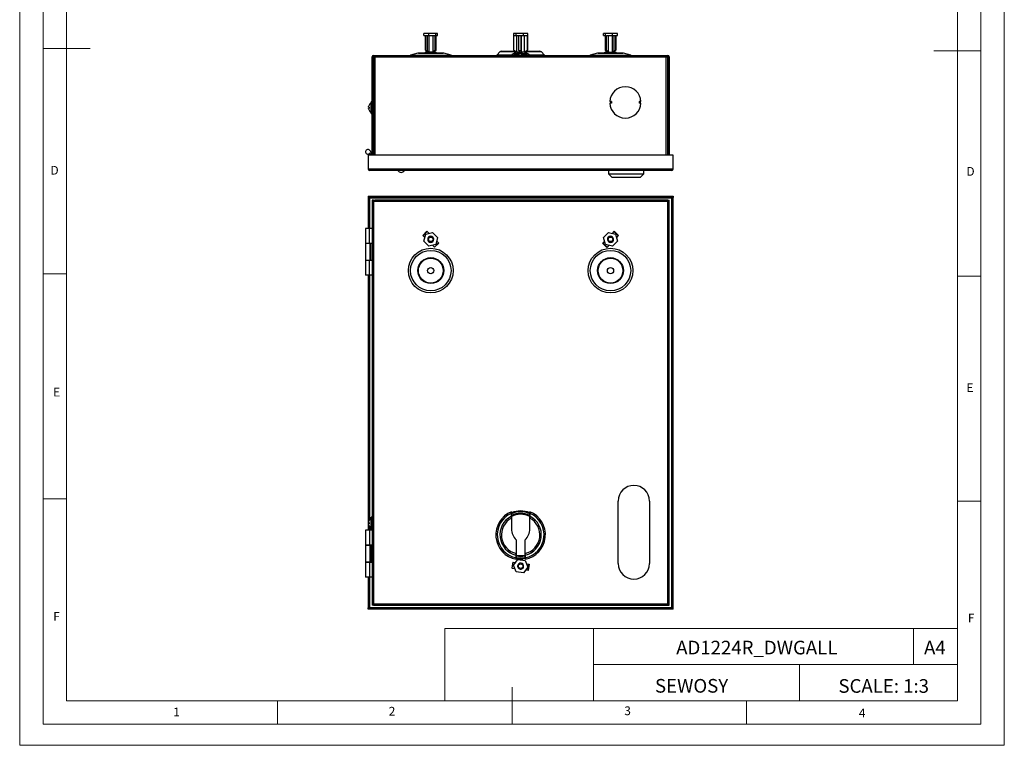
# Model space of a CAD drawing. Units: millimetres. Extents: x 0 to 630, y 0 to 891.
# Drawn here: x 0 to 630, y 0 to 464 of the extents above; entities that cross this region are included whole.
import ezdxf

# ---------------------------------------------------------------- set-up
doc = ezdxf.new("R2010")
doc.units = ezdxf.units.MM
doc.header["$LTSCALE"] = 3
doc.layers.add('FORMAT', color=7, linetype='Continuous')
doc.styles.add('SLDTEXTSTYLE0', font='TXT', dxfattribs={"width": 0.75})
doc.styles.add('SLDTEXTSTYLE1', font='TXT', dxfattribs={"width": 0.605})

msp = doc.modelspace()

# ---------------------------------------------------------------- linework, layer by layer
at = {"color": 7, "linetype": 'Continuous', "lineweight": 18}
for p, q in [((0.09, 891.17), (0.09, 0.17)), ((630.09, 891.17), (630.09, 0.17)), ((15.09, 877.67), (15.09, 13.67)), ((615.09, 874.78), (615.09, 13.67)), ((30.09, 28.67), (30.09, 862.67)), ((600.09, 28.67), (600.09, 862.67)), ((15.09, 445.67), (45.09, 445.67)), ((615.09, 444.22), (585.09, 444.22)), ((30.09, 301.67), (15.09, 301.67)), ((600.09, 300.22), (615.09, 300.22)), ((30.09, 157.67), (15.09, 157.67)), ((600.09, 156.22), (615.09, 156.22)), ((272.14, 74.93), (272.14, 28.67)), ((272.14, 74.93), (600.09, 74.93)), ((367.26, 74.93), (367.26, 28.67)), ((572.07, 74.93), (572.07, 51.8)), ((600.09, 51.8), (600.09, 74.93)), ((367.26, 51.8), (600.09, 51.8)), ((499.05, 51.8), (499.05, 28.67)), ((600.09, 51.8), (600.09, 28.67)), ((315.09, 13.67), (315.09, 37.35)), ((600.09, 28.67), (30.09, 28.67)), ((165.09, 28.67), (165.09, 13.67)), ((600.09, 28.67), (315.09, 28.67)), ((465.09, 28.67), (465.09, 13.67)), ((30.09, 13.67), (15.09, 13.67)), ((591.17, 13.67), (30.09, 13.67)), ((615.09, 13.67), (591.17, 13.67)), ((0.09, 0.17), (630.09, 0.17))]:
    msp.add_line(p, q, dxfattribs=at)
at = {"color": 7, "linetype": 'Continuous', "lineweight": 25}
for p, q in [((258.72, 454), (258.72, 455.25)), ((261.96, 455.25), (258.72, 455.25)), ((258.72, 454), (261.96, 454)), ((259.72, 444.59), (259.72, 454)), ((259.91, 444.4), (259.91, 454)), ((260.83, 454), (260.83, 444.4)), ((261.95, 454), (261.95, 443.49)), ((261.96, 454), (261.96, 455.25)), ((266.36, 455.25), (261.96, 455.25)), ((261.96, 454), (265.75, 454)), ((264.39, 454), (264.39, 443.49)), ((265.75, 454), (265.75, 444.59)), ((266.36, 444.75), (266.36, 455.25)), ((267.52, 455.25), (266.36, 455.25)), ((266.52, 454), (267.52, 454)), ((266.52, 444.59), (266.52, 454)), ((267.52, 454), (267.52, 455.25)), ((316.1, 455.25), (316.1, 444.75)), ((317.82, 455.25), (316.1, 455.25)), ((316.34, 444.59), (316.34, 454)), ((316.34, 454), (317.82, 454)), ((317.82, 454), (317.82, 455.25)), ((322.34, 455.25), (317.82, 455.25)), ((317.82, 454), (322.34, 454)), ((318.23, 443.49), (318.23, 454)), ((319.44, 444.4), (319.44, 454)), ((320.73, 454), (320.73, 444.4)), ((320.95, 454), (320.95, 443.49)), ((322.34, 454), (322.34, 455.25)), ((325.14, 455.25), (322.34, 455.25)), ((322.34, 454), (324.75, 454)), ((322.86, 454), (322.86, 443.49)), ((324.75, 454), (324.75, 444.59)), ((325.14, 444.75), (325.14, 455.25)), ((373.69, 454), (373.69, 455.25)), ((374.96, 455.25), (373.69, 455.25)), ((373.69, 454), (374.78, 454)), ((374.78, 454), (374.78, 444.59)), ((374.96, 444.75), (374.96, 455.25)), ((379.39, 455.25), (374.96, 455.25)), ((375.58, 454), (379.39, 454)), ((375.58, 444.59), (375.58, 454)), ((376.9, 443.49), (376.9, 454)), ((379.34, 443.49), (379.34, 454)), ((379.39, 454), (379.39, 455.25)), ((382.55, 455.25), (379.39, 455.25)), ((379.39, 454), (382.55, 454)), ((380.48, 444.4), (380.48, 454)), ((381.38, 454), (381.38, 444.4)), ((381.46, 454), (381.46, 444.59)), ((382.55, 454), (382.55, 455.25)), ((226.52, 440.35), (226.52, 441.25)), ((226.52, 441.25), (414.72, 441.25)), ((254.85, 442.7), (250.19, 441.43)), ((255.19, 442.75), (271.05, 442.75)), ((258.94, 442.75), (259.81, 443.45)), ((259.72, 444.59), (259.91, 444.43)), ((260.81, 443.45), (259.81, 443.45)), ((259.91, 444.4), (261.03, 443.49)), ((259.91, 444.4), (260.83, 444.4)), ((260.72, 443.74), (260.72, 443.49)), ((260.72, 443.49), (260.78, 443.45)), ((260.72, 443.49), (261.03, 443.49)), ((260.81, 443.45), (262.75, 443.45)), ((261.95, 443.49), (260.83, 444.4)), ((264.39, 443.49), (261.95, 443.49)), ((263.75, 443.45), (262.75, 443.45)), ((263.75, 443.45), (264.62, 442.75)), ((263.75, 443.45), (266.43, 443.45)), ((264.39, 443.49), (265.75, 444.59)), ((266.52, 444.59), (265.17, 443.49)), ((265.17, 443.49), (265.52, 443.49)), ((265.46, 443.45), (265.52, 443.49)), ((266.33, 444.4), (265.52, 443.74)), ((265.52, 443.49), (265.52, 443.77)), ((266.36, 444.75), (265.75, 444.59)), ((266.33, 444.4), (266.33, 444.43)), ((266.52, 444.59), (266.36, 444.75)), ((266.43, 443.45), (267.3, 442.75)), ((276.06, 441.43), (271.4, 442.7)), ((307.39, 443.53), (305.63, 441.63)), ((308.34, 443.95), (317.43, 443.95)), ((315.29, 442.11), (317.61, 443.45)), ((317.61, 442.55), (315.96, 441.59)), ((315.96, 441.59), (316.48, 441.59)), ((316.34, 444.59), (316.1, 444.75)), ((316.34, 444.59), (318.23, 443.49)), ((318.13, 442.55), (316.48, 441.59)), ((316.63, 444.42), (318.28, 443.45)), ((319.01, 443.45), (317.61, 443.45)), ((317.61, 442.55), (323.11, 442.55)), ((317.65, 442.27), (317.66, 441.63)), ((317.66, 441.63), (317.74, 441.25)), ((317.77, 443.75), (317.77, 443.44)), ((317.77, 442.34), (317.77, 441.25)), ((318.23, 443.49), (319.66, 443.49)), ((318.91, 441.54), (319.11, 441.54)), ((319.01, 443.45), (321.71, 443.45)), ((319.44, 444.4), (319.66, 443.49)), ((319.44, 444.4), (320.73, 444.4)), ((319.72, 441.25), (319.72, 442.55)), ((320.95, 443.49), (320.73, 444.4)), ((322.86, 443.49), (320.95, 443.49)), ((321, 442.55), (321, 441.25)), ((321.53, 441.25), (321.53, 442.55)), ((323.11, 443.45), (321.71, 443.45)), ((322.63, 441.64), (322.42, 441.64)), ((322.86, 443.49), (324.75, 444.59)), ((322.96, 443.45), (324.61, 444.42)), ((323.11, 443.45), (325.43, 442.11)), ((323.11, 443.45), (323.64, 443.45)), ((324.76, 441.59), (323.11, 442.55)), ((323.47, 443.75), (323.47, 443.44)), ((323.47, 441.25), (323.47, 442.34)), ((323.59, 441.63), (323.51, 441.25)), ((323.59, 441.63), (323.59, 442.27)), ((323.64, 443.45), (325.95, 442.11)), ((323.81, 443.95), (332.9, 443.95)), ((324.9, 444.59), (324.61, 444.42)), ((325.14, 444.75), (324.75, 444.59)), ((324.9, 444.59), (325.14, 444.75)), ((325.43, 442.11), (325.95, 442.11)), ((335.61, 441.63), (333.86, 443.53)), ((369.85, 442.7), (365.19, 441.43)), ((370.19, 442.75), (386.05, 442.75)), ((374.83, 443.45), (373.98, 442.75)), ((374.96, 444.75), (374.78, 444.59)), ((376.11, 443.49), (374.78, 444.59)), ((374.83, 443.45), (377.57, 443.45)), ((374.86, 444.52), (374.86, 444.4)), ((375.72, 443.71), (374.86, 444.4)), ((375.58, 444.59), (374.96, 444.75)), ((375.58, 444.59), (376.9, 443.49)), ((375.72, 443.81), (375.72, 443.49)), ((375.72, 443.49), (375.78, 443.45)), ((376.11, 443.49), (375.72, 443.49)), ((377.57, 443.45), (376.72, 442.75)), ((376.9, 443.49), (379.34, 443.49)), ((377.57, 443.45), (378.54, 443.45)), ((378.54, 443.45), (380.44, 443.45)), ((380.48, 444.4), (379.34, 443.49)), ((380.24, 443.49), (381.38, 444.4)), ((380.52, 443.49), (380.24, 443.49)), ((380.44, 443.45), (381.42, 443.45)), ((380.46, 443.45), (380.52, 443.49)), ((380.48, 444.4), (381.38, 444.4)), ((380.52, 443.49), (380.52, 443.71)), ((381.38, 444.52), (381.46, 444.59)), ((382.27, 442.75), (381.42, 443.45)), ((391.06, 441.43), (386.4, 442.7)), ((414.72, 441.25), (414.72, 440.35)), ((225.62, 377.55), (225.62, 440.35)), ((226.42, 440.35), (225.62, 440.35)), ((226.42, 377.55), (226.42, 440.35)), ((226.52, 440.35), (226.52, 377.55)), ((226.52, 440.35), (227.42, 440.35)), ((227.42, 440.35), (413.82, 440.35)), ((413.82, 440.35), (414.72, 440.35)), ((414.72, 377.55), (414.72, 440.35)), ((414.82, 440.35), (415.62, 440.35)), ((414.82, 440.35), (414.82, 377.55)), ((415.62, 440.35), (415.62, 377.55)), ((226.52, 430.45), (226.42, 430.45)), ((226.52, 428.85), (226.42, 428.85)), ((414.82, 416.24), (414.72, 416.19)), ((225.62, 411.6), (224.92, 411.6)), ((224.92, 404.1), (224.92, 411.6)), ((378.12, 411.75), (377.63, 411.75)), ((378.12, 410.75), (377.63, 410.75)), ((378.12, 411.75), (378.12, 410.75)), ((378.82, 411.75), (378.12, 411.75)), ((378.82, 410.75), (378.12, 410.75)), ((378.82, 411.75), (378.82, 410.75)), ((396.42, 411.75), (396.42, 410.75)), ((397.12, 411.75), (396.42, 411.75)), ((397.12, 410.75), (396.42, 410.75)), ((397.12, 411.75), (397.12, 410.75)), ((397.61, 411.75), (397.12, 411.75)), ((397.61, 410.75), (397.12, 410.75)), ((414.82, 415.35), (414.72, 415.3)), ((223.37, 408.22), (223.37, 408.63)), ((223.37, 408.22), (223.64, 408.22)), ((223.37, 407.06), (223.37, 407.48)), ((223.64, 407.48), (223.37, 407.48)), ((223.61, 409.42), (223.64, 409.43)), ((223.64, 406.27), (223.61, 406.27)), ((224.92, 404.1), (225.62, 404.1)), ((226.42, 405.05), (226.52, 405.05)), ((226.52, 399.45), (226.42, 399.45)), ((414.72, 397.2), (414.82, 397.15)), ((414.72, 396.3), (414.82, 396.25)), ((223.12, 377.55), (223.12, 368.65)), ((418.12, 377.55), (223.12, 377.55)), ((224.72, 377.67), (224.72, 377.55)), ((418.12, 368.65), (418.12, 377.55)), ((224.02, 368.65), (223.12, 368.65)), ((417.22, 368.65), (224.02, 368.65)), ((224.02, 368.65), (224.02, 367.75)), ((417.22, 367.75), (224.02, 367.75)), ((239.62, 367.74), (239.62, 367.75)), ((241.62, 367.74), (239.62, 367.74)), ((241.62, 367.74), (241.62, 367.75)), ((282.62, 367.74), (241.62, 367.74)), ((282.62, 367.74), (282.62, 367.75)), ((284.62, 367.74), (282.62, 367.74)), ((284.62, 367.74), (284.62, 367.75)), ((359.67, 367.74), (359.67, 367.75)), ((361.13, 367.74), (361.13, 367.75)), ((373.21, 367.74), (373.21, 367.75)), ((375.61, 367.74), (375.61, 367.75)), ((375.86, 367.74), (375.86, 367.75)), ((376.03, 367.74), (376.03, 367.75)), ((376.13, 367.74), (376.13, 367.75)), ((376.87, 367.75), (376.87, 365.55)), ((376.87, 365.55), (378.97, 363.45)), ((376.87, 365.55), (388.12, 365.55)), ((388.12, 365.55), (399.37, 365.55)), ((397.27, 363.45), (399.37, 365.55)), ((399.37, 365.55), (399.37, 367.75)), ((400.33, 367.74), (399.37, 367.74)), ((400.33, 367.74), (400.33, 367.75)), ((401.99, 367.74), (401.99, 367.75)), ((402.16, 367.74), (402.16, 367.75)), ((402.57, 367.74), (402.57, 367.75)), ((404.16, 367.74), (402.57, 367.74)), ((404.16, 367.74), (404.16, 367.75)), ((405.6, 367.74), (404.16, 367.74)), ((405.6, 367.74), (405.6, 367.75)), ((407.04, 367.74), (405.6, 367.74)), ((407.04, 367.74), (407.04, 367.75)), ((408.62, 367.74), (407.04, 367.74)), ((408.62, 367.74), (408.62, 367.75)), ((418.12, 368.65), (417.22, 368.65)), ((417.22, 367.75), (417.22, 368.65)), ((378.97, 363.45), (388.12, 363.45)), ((388.12, 363.45), (397.27, 363.45)), ((223.12, 351.22), (223.12, 350.42)), ((223.12, 351.22), (418.12, 351.22)), ((223.12, 350.42), (418.12, 350.42)), ((223.12, 350.32), (223.12, 330.72)), ((223.12, 350.32), (223.92, 350.32)), ((223.92, 350.32), (223.92, 330.72)), ((224.02, 350.32), (223.92, 350.32)), ((224.02, 350.32), (224.02, 350.42)), ((224.02, 350.32), (417.22, 350.32)), ((225.62, 348.72), (225.62, 347.82)), ((226.42, 348.72), (225.62, 348.72)), ((225.62, 347.82), (225.62, 90.62)), ((226.52, 347.82), (225.62, 347.82)), ((226.42, 347.82), (226.42, 348.72)), ((226.52, 348.72), (227.42, 348.72)), ((226.52, 347.82), (226.52, 348.72)), ((226.52, 347.82), (226.52, 90.62)), ((414.72, 347.82), (226.52, 347.82)), ((413.82, 348.72), (227.42, 348.72)), ((414.72, 348.72), (413.82, 348.72)), ((414.72, 348.72), (414.72, 347.82)), ((414.72, 90.62), (414.72, 347.82)), ((415.62, 347.82), (414.72, 347.82)), ((414.82, 348.72), (414.82, 347.82)), ((414.82, 348.72), (415.62, 348.72)), ((415.62, 347.82), (415.62, 348.72)), ((415.62, 90.62), (415.62, 347.82)), ((417.22, 350.42), (417.22, 350.32)), ((417.22, 350.32), (417.22, 88.12)), ((417.32, 350.32), (417.22, 350.32)), ((418.12, 350.32), (417.32, 350.32)), ((417.32, 88.12), (417.32, 350.32)), ((418.12, 351.22), (418.12, 350.42)), ((418.12, 88.12), (418.12, 350.32)), ((221.42, 330.72), (221.42, 321.07)), ((224.01, 330.72), (221.42, 330.72)), ((224.01, 321.07), (224.01, 330.72)), ((225.62, 330.72), (224.01, 330.72)), ((260.67, 328.84), (257.99, 326.14)), ((258.15, 325.98), (260.83, 328.67)), ((259.89, 326.93), (264.29, 328.13)), ((260.67, 328.84), (260.83, 328.67)), ((260.83, 328.67), (262, 327.51)), ((264.29, 328.13), (267.52, 324.92)), ((373.69, 324.81), (376.85, 328.1)), ((376.85, 328.1), (381.28, 327.01)), ((380.3, 328.73), (379.15, 327.53)), ((380.46, 328.89), (380.3, 328.73)), ((380.3, 328.73), (383.04, 326.09)), ((383.2, 326.26), (380.46, 328.89)), ((257.99, 326.14), (258.15, 325.98)), ((258.15, 325.98), (259.32, 324.81)), ((258.72, 322.52), (259.89, 326.93)), ((261.96, 319.31), (258.72, 322.52)), ((265.41, 318.77), (268.09, 321.46)), ((267.52, 324.92), (266.36, 320.51)), ((266.92, 322.63), (268.09, 321.46)), ((268.09, 321.46), (268.26, 321.3)), ((373.21, 321.35), (373.05, 321.18)), ((374.35, 322.54), (373.21, 321.35)), ((373.21, 321.35), (375.94, 318.71)), ((374.96, 320.43), (373.69, 324.81)), ((382.55, 322.63), (379.39, 319.34)), ((381.28, 327.01), (382.55, 322.63)), ((383.04, 326.09), (381.89, 324.9)), ((383.2, 326.26), (383.04, 326.09)), ((224.01, 321.07), (221.42, 321.07)), ((221.42, 321.02), (221.42, 310.42)), ((224.42, 321.02), (221.42, 321.02)), ((223.12, 321.07), (223.12, 321.02)), ((225.62, 321.07), (224.01, 321.07)), ((224.42, 310.42), (224.42, 321.02)), ((224.72, 321.02), (224.42, 321.02)), ((224.72, 321.07), (224.72, 321.02)), ((224.72, 310.42), (224.72, 321.02)), ((224.82, 310.37), (224.82, 321.07)), ((266.36, 320.51), (261.96, 319.31)), ((264.24, 319.93), (265.41, 318.77)), ((265.41, 318.77), (265.58, 318.6)), ((265.58, 318.6), (268.26, 321.3)), ((373.05, 321.18), (375.79, 318.55)), ((379.39, 319.34), (374.96, 320.43)), ((375.94, 318.71), (375.79, 318.55)), ((377.09, 319.91), (375.94, 318.71)), ((221.42, 310.42), (224.42, 310.42)), ((221.42, 310.37), (221.42, 300.72)), ((221.42, 310.37), (224.01, 310.37)), ((223.12, 310.42), (223.12, 310.37)), ((224.01, 300.72), (224.01, 310.37)), ((224.01, 310.37), (225.62, 310.37)), ((224.42, 310.42), (224.72, 310.42)), ((224.72, 310.37), (224.72, 310.42)), ((224.01, 300.72), (221.42, 300.72)), ((223.12, 300.72), (223.12, 137.72)), ((223.92, 300.72), (223.92, 144.34)), ((225.62, 300.72), (224.01, 300.72)), ((383.07, 116.37), (383.07, 156.37)), ((403.07, 156.37), (403.07, 116.37)), ((225.62, 145.97), (224.92, 145.97)), ((224.92, 138.47), (224.92, 145.97)), ((314.53, 148.42), (314.5, 146.45)), ((314.5, 146.45), (314.77, 145.93)), ((314.53, 148.42), (314.7, 148.04)), ((314.77, 147.72), (314.7, 148.04)), ((314.77, 148.86), (314.77, 147.72)), ((314.77, 147.22), (314.77, 148.04)), ((314.77, 147.72), (314.77, 145.93)), ((314.77, 147.17), (314.77, 147.22)), ((314.77, 146.55), (314.77, 147.17)), ((314.77, 145.52), (314.77, 138.62)), ((326.47, 147.72), (326.47, 148.86)), ((326.54, 148.04), (326.47, 147.72)), ((326.47, 148.04), (326.47, 147.22)), ((326.47, 145.93), (326.47, 147.72)), ((326.47, 147.22), (326.47, 147.17)), ((326.47, 147.17), (326.47, 146.55)), ((326.74, 146.45), (326.47, 145.93)), ((326.47, 138.62), (326.47, 145.52)), ((326.71, 148.42), (326.54, 148.04)), ((326.74, 146.45), (326.71, 148.42)), ((223.37, 142.59), (223.37, 143.01)), ((223.37, 142.59), (223.64, 142.59)), ((223.37, 141.43), (223.37, 141.85)), ((223.64, 141.85), (223.37, 141.85)), ((223.61, 143.79), (223.64, 143.8)), ((223.64, 140.64), (223.61, 140.65)), ((223.92, 140.09), (223.92, 137.72)), ((221.42, 137.72), (221.42, 128.07)), ((224.01, 137.72), (221.42, 137.72)), ((224.01, 137.72), (224.01, 128.07)), ((225.62, 137.72), (224.01, 137.72)), ((224.92, 138.47), (225.62, 138.47)), ((224.01, 128.07), (221.42, 128.07)), ((221.42, 128.02), (221.42, 117.42)), ((224.42, 128.02), (221.42, 128.02)), ((223.12, 128.07), (223.12, 128.02)), ((225.62, 128.07), (224.01, 128.07)), ((224.42, 117.42), (224.42, 128.02)), ((224.72, 128.02), (224.42, 128.02)), ((224.72, 128.07), (224.72, 128.02)), ((224.72, 128.02), (224.72, 117.42)), ((224.82, 128.07), (224.82, 117.37)), ((317.77, 131.48), (317.77, 122.77)), ((323.47, 122.77), (323.47, 131.48)), ((317.64, 121.82), (317.77, 122.4)), ((317.64, 121.82), (317.66, 120.02)), ((317.66, 120.02), (317.74, 120.43)), ((317.74, 120.43), (317.77, 120.75)), ((317.77, 122.4), (317.77, 120.75)), ((317.77, 121.27), (317.77, 121.83)), ((317.77, 121.22), (317.77, 121.27)), ((317.77, 120.45), (317.77, 121.22)), ((317.77, 120.75), (317.77, 119.68)), ((323.6, 121.82), (323.47, 122.4)), ((323.47, 120.75), (323.47, 122.4)), ((323.47, 121.83), (323.47, 121.27)), ((323.47, 121.27), (323.47, 121.22)), ((323.47, 121.22), (323.47, 120.45)), ((323.47, 120.75), (323.51, 120.43)), ((323.47, 119.68), (323.47, 120.75)), ((323.59, 120.02), (323.51, 120.43)), ((323.59, 120.02), (323.6, 121.82)), ((221.42, 117.42), (224.42, 117.42)), ((221.42, 117.37), (221.42, 107.72)), ((221.42, 117.37), (224.01, 117.37)), ((223.12, 117.42), (223.12, 117.37)), ((224.01, 117.37), (224.01, 107.72)), ((224.01, 117.37), (225.62, 117.37)), ((224.42, 117.42), (224.72, 117.42)), ((224.72, 117.42), (224.72, 117.37)), ((315.59, 117.34), (315.06, 113.57)), ((315.06, 113.57), (315.29, 113.54)), ((315.29, 113.54), (315.81, 117.31)), ((315.29, 113.54), (316.93, 113.31)), ((315.59, 117.34), (315.81, 117.31)), ((315.81, 117.31), (317.45, 117.08)), ((316.1, 115.35), (318.91, 118.95)), ((317.82, 111.12), (316.1, 115.35)), ((318.91, 118.95), (323.42, 118.32)), ((325.14, 114.09), (322.34, 110.49)), ((323.42, 118.32), (325.14, 114.09)), ((324.31, 116.12), (325.95, 115.9)), ((325.43, 112.13), (325.95, 115.9)), ((325.66, 112.1), (326.18, 115.86)), ((325.95, 115.9), (326.18, 115.86)), ((224.01, 107.72), (221.42, 107.72)), ((223.12, 107.72), (223.12, 88.12)), ((223.92, 107.72), (223.92, 88.12)), ((225.62, 107.72), (224.01, 107.72)), ((322.34, 110.49), (317.82, 111.12)), ((323.79, 112.36), (325.43, 112.13)), ((325.43, 112.13), (325.66, 112.1)), ((225.62, 90.62), (226.52, 90.62)), ((225.62, 90.62), (225.62, 89.72)), ((226.42, 89.72), (225.62, 89.72)), ((226.42, 89.72), (226.42, 90.62)), ((226.52, 90.62), (414.72, 90.62)), ((226.52, 89.72), (226.52, 90.62)), ((226.52, 89.72), (227.42, 89.72)), ((227.42, 89.72), (413.82, 89.72)), ((413.82, 89.72), (414.72, 89.72)), ((414.72, 90.62), (415.62, 90.62)), ((414.72, 90.62), (414.72, 89.72)), ((414.82, 90.62), (414.82, 89.72)), ((414.82, 89.72), (415.62, 89.72)), ((415.62, 89.72), (415.62, 90.62)), ((223.12, 88.12), (223.92, 88.12)), ((223.12, 87.22), (223.12, 88.02)), ((418.12, 88.02), (223.12, 88.02)), ((418.12, 87.22), (223.12, 87.22)), ((223.92, 88.12), (224.02, 88.12)), ((224.02, 88.02), (224.02, 88.12)), ((417.22, 88.12), (224.02, 88.12)), ((417.22, 88.12), (417.32, 88.12)), ((417.22, 88.12), (417.22, 88.02)), ((418.12, 88.12), (417.32, 88.12)), ((418.12, 87.22), (418.12, 88.02))]:
    msp.add_line(p, q, dxfattribs=at)
at = {"color": 1, "linetype": 'Continuous', "lineweight": 25}
for p, q in [((250.19, 441.43), (276.06, 441.43)), ((271.4, 442.7), (254.85, 442.7)), ((305.63, 441.63), (315.07, 441.63)), ((317.64, 443.53), (307.39, 443.53)), ((316.55, 441.63), (317.66, 441.63)), ((323.59, 441.63), (324.69, 441.63)), ((333.86, 443.53), (323.6, 443.53)), ((326.17, 441.63), (335.61, 441.63)), ((365.19, 441.43), (391.06, 441.43)), ((386.4, 442.7), (369.85, 442.7)), ((227.42, 440.35), (227.42, 377.55)), ((413.82, 377.55), (413.82, 440.35)), ((226.52, 422.75), (226.42, 422.75)), ((224.02, 330.72), (224.02, 350.32)), ((224.02, 144.49), (224.02, 300.72)), ((224.02, 137.72), (224.02, 139.95)), ((224.02, 88.12), (224.02, 107.72))]:
    msp.add_line(p, q, dxfattribs=at)
at = {"color": 7, "linetype": 'Continuous', "lineweight": 25, "flags": 128}
for points in [[(314.77, 145.93), (314.77, 145.85), (314.77, 145.74), (314.77, 145.52)], [(326.47, 145.52), (326.47, 145.74), (326.47, 145.85), (326.47, 145.93)], [(317.77, 122.77), (317.77, 122.66), (317.77, 122.57), (317.77, 122.47), (317.77, 122.4)], [(323.47, 122.4), (323.47, 122.47), (323.47, 122.57), (323.47, 122.66), (323.47, 122.77)]]:
    msp.add_lwpolyline(points, dxfattribs=at)
at = {"color": 7, "linetype": 'Continuous', "lineweight": 25}
for centre, radius in [((263.12, 323.72), 1.45), ((378.12, 323.72), 1.45), ((263.12, 303.72), 14.3), ((263.12, 303.72), 12.94), ((378.12, 303.72), 14.3), ((378.12, 303.72), 12.94), ((263.12, 303.72), 8.28), ((263.12, 303.72), 7.93), ((378.12, 303.72), 8.28), ((378.12, 303.72), 7.93), ((263.12, 303.72), 2), ((378.12, 303.72), 2), ((320.62, 114.72), 1.45)]:
    msp.add_circle(centre, radius, dxfattribs=at)
for centre, radius, start, end in [((226.52, 440.35), 0.9, 90, 180), ((248.82, 446.45), 5.2, 270, 285.25512), ((255.19, 441.45), 1.3, 90, 105.25512), ((271.05, 441.45), 1.3, 74.74488, 90), ((277.43, 446.45), 5.2, 254.74488, 270), ((304.75, 442.45), 1.2, 270, 317.2026), ((308.34, 442.65), 1.3, 90, 137.2026), ((315.52, 441.71), 0.457, 119.56056, 345.61635), ((316.04, 441.7), 0.456, 270.15033, 346.18292), ((318.27, 441.61), 0.615, 177.7399, 215.85381), ((320.34, 440.45), 2.1, 145.38663, 157.69278), ((313.53, 445.15), 6.18, 325.38433, 335.11132), ((320.28, 440.47), 1.74, 142.05343, 153.59003), ((316.46, 443.45), 3.1, 322.06297, 343.15432), ((320.49, 440.47), 1.74, 142.05343, 153.59003), ((316.67, 443.45), 3.1, 322.06297, 343.15432), ((324.58, 443.45), 3.1, 196.84568, 217.93703), ((327.51, 445.15), 6.18, 204.88868, 214.61567), ((327.71, 445.15), 6.18, 204.88868, 214.61567), ((320.76, 440.47), 1.74, 26.40997, 37.94657), ((320.7, 440.45), 2.1, 22.30722, 34.61337), ((320.91, 440.45), 2.1, 22.30722, 34.61337), ((323.01, 441.6), 0.583, 323.02948, 3.37681), ((325.2, 441.71), 0.457, 194.38365, 60.43944), ((325.72, 441.71), 0.46, 270.43696, 59.92939), ((332.9, 442.65), 1.3, 42.7974, 90), ((336.5, 442.45), 1.2, 222.7974, 270), ((363.82, 446.45), 5.2, 270, 285.25512), ((370.19, 441.45), 1.3, 90, 105.25512), ((386.05, 441.45), 1.3, 74.74488, 90), ((392.43, 446.45), 5.2, 254.74488, 270), ((414.72, 440.35), 0.9, 0, 90), ((226.52, 440.35), 0.1, 90, 180), ((414.72, 440.35), 0.1, 0, 90), ((227.02, 422.75), 0.6, 146.44269, 180), ((387.62, 411.25), 10, 2.86598, 177.13402), ((227.07, 407.85), 3.8, 124.45713, 155.56111), ((387.62, 411.25), 10, 182.86598, 357.13402), ((227.07, 407.85), 3.78, 155.29473, 167.97292), ((227.07, 407.85), 3.78, 192.02708, 204.70527), ((226.51, 407.85), 2.89, 172.65391, 187.34609), ((227.07, 407.85), 3.8, 204.43889, 235.54287), ((227.02, 399.45), 0.6, 180, 213.55731), ((222.92, 379.65), 1.5, 43.60282, 332.98093), ((223.29, 377.55), 0.632, 360, 99.93948), ((219.77, 376.65), 5.85, 8.84988, 43.60282), ((223.29, 377.55), 1.43, 23.57419, 55.31787), ((219.77, 376.65), 5.05, 10.26597, 27.33051), ((224.02, 368.65), 0.9, 180, 270), ((224.02, 368.65), 0.1, 180, 270), ((244.12, 368.99), 2.44, 210.81683, 329.18317), ((417.22, 368.65), 0.9, 270, 0), ((417.22, 368.65), 0.1, 270, 0), ((263.12, 323.72), 1.95, 135.19914, 315.19914), ((263.12, 323.72), 1.95, 315.19914, 135.19914), ((378.12, 323.72), 1.95, 46.12971, 226.12971), ((378.12, 323.72), 1.95, 226.12971, 46.12971), ((393.07, 156.37), 10, 0, 180), ((227.07, 142.22), 3.8, 124.45713, 155.56111), ((320.62, 134.72), 15.87, 111.62505, 259.65699), ((320.62, 134.72), 14.99, 113.95832, 258.58991), ((320.62, 134.72), 13.24, 117.54908, 256.97804), ((320.62, 134.72), 12.28, 118.44563, 256.58188), ((368.63, 161.65), 56.22, 195.67965, 196.67282), ((282, 156.33), 33.48, 346.34324, 348.19451), ((318.01, 148.6), 3.35, 164.84666, 189.5948), ((320.62, 134.72), 15.3, 67.52479, 112.47521), ((320.62, 134.72), 14.75, 66.63034, 113.36966), ((320.62, 134.72), 13.75, 64.82433, 115.17567), ((320.62, 134.72), 13.2, 63.68697, 116.31303), ((320.62, 134.72), 15.87, 280.34301, 68.37495), ((320.62, 134.72), 12.28, 283.41812, 61.55437), ((320.62, 134.72), 14.99, 281.41009, 66.04168), ((320.62, 134.72), 13.24, 283.02196, 62.45092), ((359.41, 156.36), 33.65, 191.81012, 193.65213), ((323.22, 148.6), 3.36, 350.45317, 15.10537), ((272.62, 161.65), 56.22, 343.32716, 344.32037), ((227.07, 142.22), 3.78, 155.29473, 167.97292), ((227.07, 142.22), 3.78, 192.02708, 204.70527), ((226.51, 142.22), 2.89, 172.65391, 187.34609), ((227.07, 142.22), 3.8, 204.43889, 235.54287), ((324.77, 138.62), 10, 180, 225.573), ((316.47, 138.62), 10, 314.427, 0), ((430.11, 106.63), 113.5, 171.82185, 172.30545), ((278.66, 114.63), 39.37, 6.52874, 7.87673), ((323.32, 119.91), 5.6, 174.66641, 188.26495), ((320.62, 134.72), 13.2, 257.52847, 282.47153), ((320.62, 134.72), 13.75, 258.03912, 281.96088), ((320.62, 134.72), 14.75, 258.85775, 281.14225), ((211.13, 106.63), 113.5, 7.69455, 8.17815), ((318.04, 119.91), 5.49, 351.59089, 5.47775), ((362.42, 114.65), 39.21, 172.12047, 173.47406), ((320.62, 134.72), 15.3, 259.26652, 280.73348), ((320.62, 114.72), 1.95, 172.07826, 352.07826), ((320.62, 114.72), 1.95, 352.07826, 172.07826), ((393.07, 116.37), 10, 180, 0)]:
    msp.add_arc(centre, radius, start, end, dxfattribs=at)

# ---------------------------------------------------------------- texts
at = {"color": 7, "linetype": 'Continuous', "lineweight": 0, "style": 'SLDTEXTSTYLE0'}
for s, insert, char_height, attachment_point in [('D', (19.8, 370.67), 5.56, 1), ('D', (605.88, 369.95), 5.56, 1), ('E', (21.53, 228.8), 5.56, 1), ('E', (605.92, 231.66), 5.56, 1), ('F', (21.58, 85.42), 5.56, 1), ('F', (606.78, 84.4), 5.56, 1), ('AD1224R_DWGALL', (471.73, 67.02), 8.7312, 2), ('A4', (585.67, 67.02), 8.731, 2), ('SCALE: 1:3', (552.93, 42.47), 8.731, 2), ('1', (98.35, 24.29), 5.56, 1), ('2', (236.23, 24.74), 5.56, 1), ('3', (386.96, 25.02), 5.56, 1), ('4', (537.02, 23.64), 5.56, 1)]:
    msp.add_mtext(s, dxfattribs=dict(at, insert=insert, char_height=char_height, attachment_point=attachment_point))
at = {"layer": 'FORMAT', "color": 7, "insert": (430, 42.57), "char_height": 8.731, "attachment_point": 2, "style": 'SLDTEXTSTYLE1'}
msp.add_mtext('SEWOSY', dxfattribs=at)

doc.saveas('drawing.dxf')
